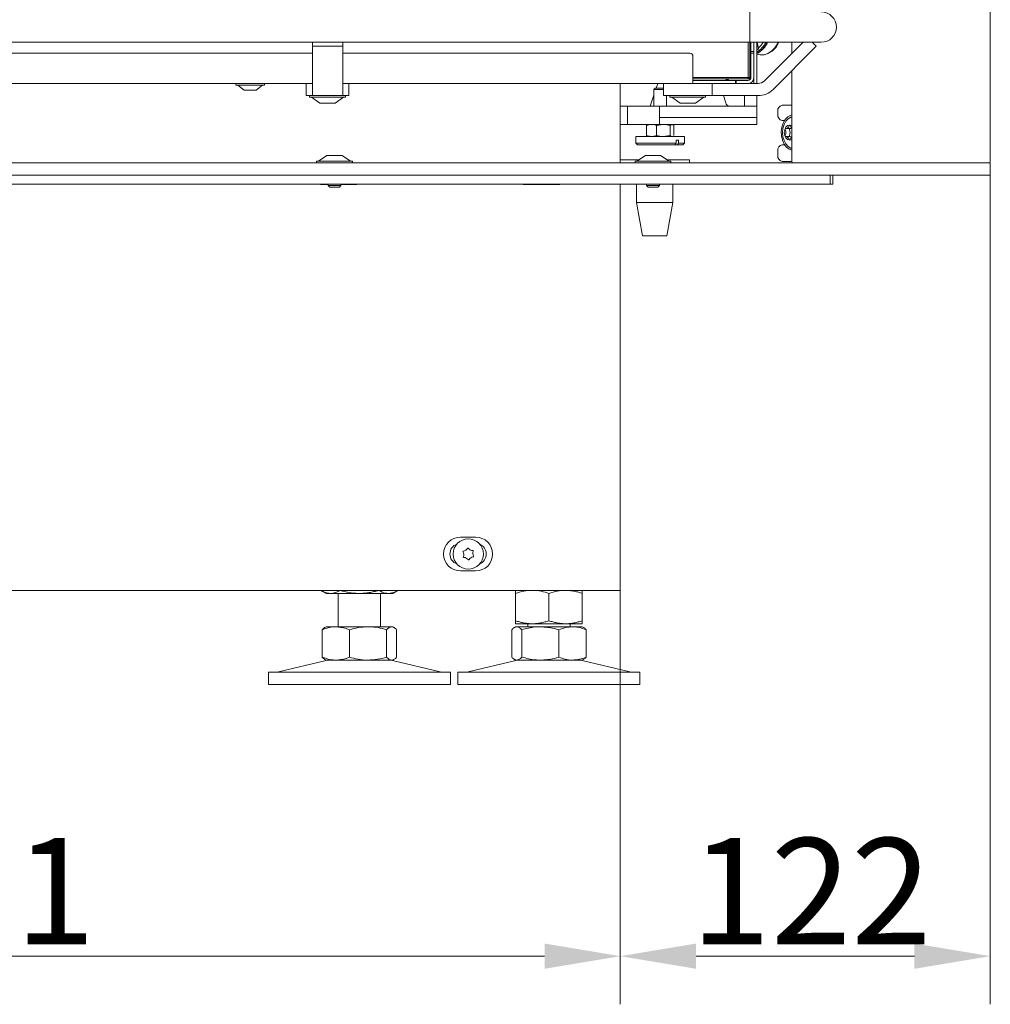
# Model space of a CAD drawing. Extents: x -2883 to 530, y -36 to 2715.
# Drawn here: x -1139 to -819, y 1223 to 1548 of the extents above; entities that cross this region are included whole.
import ezdxf

# ---------------------------------------------------------------- set-up
doc = ezdxf.new("R2010")
doc.units = 0
doc.header["$LTSCALE"] = 5
for name, color, linetype in [('LAYER14', 30, 'Continuous'), ('LAYER15', 5, 'Continuous'), ('SLD-0', 7, 'Continuous')]:
    doc.layers.add(name, color=color, linetype=linetype)
doc.styles.add('Brunner 2014', font='arial.ttf', dxfattribs={"height": 35})
doc.dimstyles.new('Brunner 2014', dxfattribs={"dimscale": 5, "dimtxt": 35, "dimasz": 5, "dimexe": 3.175, "dimexo": 0, "dimgap": 0.762, "dimtad": 1, "dimdec": 0, "dimrnd": 1e-08, "dimtxsty": 'Brunner 2014', "dimcen": 0.09, "dimdle": 10, "dimclrd": 7, "dimclre": 7, "dimclrt": 7, "dimadec": 1, "dimazin": 2, "dimtfac": 0.666667, "dimtdec": 0, "dimtmove": 0, "dimatfit": 3, "dimldrblk": 'Filled-1', "dimfxl": 1, "dimtolj": 1, "dimlwd": 5, "dimlwe": 5, "dimarcsym": 0})

# ---------------------------------------------------------------- blocks, each defined once
blk = doc.blocks.new('*D64')
at = {"layer": 'Defpoints', "color": 0, "lineweight": 5, "transparency": 16777216}
for p in [(-941.09, 1359.85), (-1362.54, 1335.85), (-941.09, 1239.19)]:
    blk.add_point(p, dxfattribs=at)
at = {"layer": 'LAYER15', "color": 7, "linetype": 'Continuous', "lineweight": 5, "transparency": 16777216}
for p, q in [((-941.09, 1359.85), (-941.09, 1223.32)), ((-1362.54, 1335.85), (-1362.54, 1223.32)), ((-1337.54, 1239.19), (-966.09, 1239.19))]:
    blk.add_line(p, q, dxfattribs=at)
at = {"layer": 'LAYER15', "color": 7, "lineweight": 5, "transparency": 16777216}
for points in [[(-1337.54, 1243.36), (-1337.54, 1235.02), (-1362.54, 1239.19)], [(-966.09, 1243.36), (-966.09, 1235.02), (-941.09, 1239.19)]]:
    blk.add_solid(points, dxfattribs=at)
at = {"layer": 'LAYER15', "lineweight": 5, "transparency": 16777216, "insert": (-1153.97, 1278.14), "char_height": 35, "attachment_point": 2, "style": 'Brunner 2014'}
blk.add_mtext('\\A1;421', dxfattribs=at)
blk = doc.blocks.new('Filled-1')
at = {"color": 0}
for p, q in [((0, 0), (-1, 0.167)), ((-1, 0.167), (-1, -0.167)), ((-1, 0), (0, 0)), ((-1, -0.167), (0, 0))]:
    blk.add_line(p, q, dxfattribs=at)
at = {"color": 0, "flags": 128}
blk.add_lwpolyline([(-1, -0.167), (0, 0), (-1, 0.167), (-1, -0.167)], dxfattribs=at)
at = {"color": 0}
blk.add_solid([(-1, -0.167), (0, 0), (-1, 0.167), (-1, -0.167)], dxfattribs=at)
blk = doc.blocks.new('*D65')
at = {"layer": 'Defpoints', "color": 0, "lineweight": 5, "transparency": 16777216}
for p in [(-819.09, 1496.85), (-941.09, 1359.85), (-941.09, 1239.19)]:
    blk.add_point(p, dxfattribs=at)
at = {"layer": 'SLD-0', "color": 7, "linetype": 'Continuous', "lineweight": 5, "transparency": 16777216}
for p, q in [((-819.09, 1496.85), (-819.09, 1223.32)), ((-941.09, 1359.85), (-941.09, 1223.32)), ((-844.09, 1239.19), (-916.09, 1239.19))]:
    blk.add_line(p, q, dxfattribs=at)
at = {"layer": 'SLD-0', "color": 7, "lineweight": 5, "transparency": 16777216}
for points in [[(-916.09, 1243.36), (-916.09, 1235.02), (-941.09, 1239.19)], [(-844.09, 1243.36), (-844.09, 1235.02), (-819.09, 1239.19)]]:
    blk.add_solid(points, dxfattribs=at)
at = {"layer": 'SLD-0', "color": 7, "lineweight": 5, "transparency": 16777216, "insert": (-878.22, 1278.14), "char_height": 35, "attachment_point": 2, "style": 'Brunner 2014'}
blk.add_mtext('\\A1;122', dxfattribs=at)
blk = doc.blocks.new('*D87')
at = {"layer": 'Defpoints', "color": 0, "lineweight": 5, "transparency": 16777216}
for p in [(-1554.38, 1621.9), (-1554.38, 1537.02), (-898.38, 1529.05)]:
    blk.add_point(p, dxfattribs=at)
at = {"layer": 'SLD-0', "color": 7, "linetype": 'Continuous', "lineweight": 5, "transparency": 16777216}
for p, q in [((-1554.38, 1537.02), (-1554.38, 1637.78)), ((-898.38, 1529.05), (-898.38, 1637.78)), ((-923.38, 1621.9), (-1529.38, 1621.9))]:
    blk.add_line(p, q, dxfattribs=at)
at = {"layer": 'SLD-0', "color": 7, "lineweight": 5, "transparency": 16777216}
for points in [[(-1529.38, 1626.07), (-1529.38, 1617.73), (-1554.38, 1621.9)], [(-923.38, 1626.07), (-923.38, 1617.73), (-898.38, 1621.9)]]:
    blk.add_solid(points, dxfattribs=at)
at = {"layer": 'SLD-0', "color": 7, "lineweight": 5, "transparency": 16777216, "insert": (-1176.67, 1643.58), "char_height": 35, "attachment_point": 5, "style": 'Brunner 2014'}
blk.add_mtext('\\A1;656', dxfattribs=at)

msp = doc.modelspace()

# ---------------------------------------------------------------- linework, layer by layer
at = {"color": 7, "linetype": 'Continuous', "lineweight": 5}
for p, q in [((-1297.63, 1540.65), (-899.83, 1540.65)), ((-1042.63, 1540.65), (-1042.63, 1539.31)), ((-1032.63, 1540.65), (-1032.63, 1539.31)), ((-899.83, 1540.65), (-874.83, 1540.65)), ((-898.88, 1529.05), (-898.88, 1540.65)), ((-898.38, 1540.65), (-898.38, 1529.05)), ((-898.03, 1538.05), (-898.03, 1540.65)), ((-897.03, 1538.05), (-897.03, 1540.65)), ((-896.13, 1540.65), (-896.13, 1527.05)), ((-895.93, 1540.65), (-895.49, 1538.34)), ((-880.85, 1540.65), (-893.57, 1527.93)), ((-877.86, 1540.65), (-876.53, 1539.31)), ((-1247.63, 1537.05), (-1042.63, 1537.05)), ((-1042.63, 1539.31), (-1032.63, 1539.31)), ((-1042.63, 1525.1), (-1042.63, 1539.31)), ((-1032.63, 1539.31), (-1032.63, 1525.1)), ((-1032.63, 1537.05), (-918.13, 1537.05)), ((-898.03, 1537.55), (-898.03, 1538.05)), ((-897.03, 1537.55), (-898.03, 1537.55)), ((-898.03, 1537.05), (-898.03, 1537.55)), ((-898.03, 1536.05), (-898.03, 1537.05)), ((-898.03, 1537.05), (-897.03, 1537.05)), ((-897.03, 1538.05), (-897.03, 1537.55)), ((-897.03, 1537.55), (-897.03, 1537.05)), ((-897.03, 1537.05), (-897.03, 1536.05)), ((-895.49, 1538.34), (-896.13, 1538.34)), ((-895.49, 1538.34), (-896.13, 1538.1)), ((-896.13, 1536.89), (-895.32, 1537.2)), ((-894.54, 1536.47), (-894.41, 1536.47)), ((-890.74, 1525.1), (-876.53, 1539.31)), ((-917.13, 1536.05), (-917.13, 1528.55)), ((-898.03, 1534.05), (-898.38, 1534.05)), ((-898.03, 1536.05), (-898.03, 1529.05)), ((-897.03, 1536.05), (-897.03, 1529.05)), ((-1042.63, 1527.05), (-1247.63, 1527.05)), ((-1067.83, 1527.05), (-1067.83, 1526.5)), ((-1067.83, 1526.5), (-1058.56, 1526.5)), ((-1067.23, 1526.5), (-1065.13, 1524.85)), ((-1061.13, 1524.85), (-1059.03, 1526.5)), ((-1058.56, 1526.5), (-1058.43, 1526.5)), ((-1058.43, 1526.5), (-1058.43, 1527.05)), ((-1044.63, 1527.05), (-1044.63, 1523.05)), ((-917.13, 1527.05), (-1032.63, 1527.05)), ((-1030.63, 1527.05), (-1030.63, 1523.05)), ((-941.09, 1527.05), (-941.09, 1500.85)), ((-929.26, 1525.55), (-928.76, 1527.05)), ((-926.85, 1527.05), (-926.85, 1523.05)), ((-917.13, 1529.05), (-898.88, 1529.05)), ((-898.88, 1528.55), (-917.13, 1528.55)), ((-917.13, 1528.55), (-917.13, 1527.05)), ((-906.63, 1528.05), (-917.13, 1528.05)), ((-913.32, 1527.05), (-917.13, 1527.05)), ((-912.61, 1527.05), (-913.32, 1527.05)), ((-903.13, 1527.05), (-912.61, 1527.05)), ((-910.85, 1527.05), (-910.85, 1523.05)), ((-903.13, 1528.05), (-906.63, 1528.05)), ((-905.88, 1528.2), (-905.88, 1528.55)), ((-903.13, 1528.05), (-903.13, 1527.05)), ((-903.13, 1528.05), (-902.93, 1528.05)), ((-903.13, 1527.05), (-902.93, 1527.05)), ((-902.93, 1528.05), (-902.93, 1527.05)), ((-899.03, 1528.05), (-902.93, 1528.05)), ((-899.03, 1527.05), (-902.93, 1527.05)), ((-899.03, 1527.05), (-895.69, 1527.05)), ((-898.88, 1528.55), (-898.88, 1529.05)), ((-898.38, 1529.05), (-898.88, 1529.05)), ((-898.88, 1528.55), (-898.38, 1529.05)), ((-898.88, 1528.55), (-898.68, 1528.55)), ((-898.53, 1528.7), (-898.53, 1528.9)), ((-898.03, 1527.05), (-898.03, 1527.32)), ((-897.03, 1529.05), (-897.03, 1527.55)), ((-897.03, 1527.55), (-897.03, 1527.05)), ((-1065.13, 1524.85), (-1061.18, 1524.85)), ((-1061.18, 1524.85), (-1061.13, 1524.85)), ((-1042.63, 1525.1), (-1042.63, 1523.05)), ((-1032.63, 1523.05), (-1032.63, 1525.1)), ((-929.55, 1525.55), (-930.05, 1525.05)), ((-930.05, 1525.05), (-930.05, 1519.55)), ((-930.05, 1525.05), (-926.85, 1525.05)), ((-929.55, 1525.55), (-926.85, 1525.55)), ((-1043.63, 1523.05), (-1044.63, 1523.05)), ((-1042.63, 1523.05), (-1043.63, 1523.05)), ((-1043.53, 1523.05), (-1043.53, 1522.5)), ((-1043.53, 1522.5), (-1031.73, 1522.5)), ((-1042.93, 1522.5), (-1040.13, 1520.55)), ((-1042.63, 1523.05), (-1032.63, 1523.05)), ((-1040.13, 1520.55), (-1035.13, 1520.55)), ((-1035.13, 1520.55), (-1032.33, 1522.5)), ((-1031.63, 1523.05), (-1032.63, 1523.05)), ((-1031.73, 1522.5), (-1031.73, 1523.05)), ((-1030.63, 1523.05), (-1031.63, 1523.05)), ((-931.1, 1519.95), (-930.05, 1523.15)), ((-921.85, 1523.05), (-926.85, 1523.05)), ((-925.85, 1519.55), (-925.85, 1523.05)), ((-924.75, 1523.05), (-924.75, 1522.5)), ((-924.75, 1522.5), (-912.95, 1522.5)), ((-924.15, 1522.5), (-921.35, 1520.55)), ((-921.85, 1523.05), (-911.85, 1523.05)), ((-921.35, 1520.55), (-916.35, 1520.55)), ((-916.35, 1520.55), (-913.55, 1522.5)), ((-912.95, 1522.5), (-912.95, 1523.05)), ((-910.85, 1523.05), (-911.85, 1523.05)), ((-909.85, 1523.05), (-910.85, 1523.05)), ((-909.85, 1523.05), (-895.69, 1523.05)), ((-907.08, 1523.05), (-906.31, 1520.71)), ((-900.13, 1523.05), (-900.13, 1519.55)), ((-896.13, 1523.05), (-896.13, 1519.55)), ((-938.8, 1519.55), (-941.09, 1519.55)), ((-938.69, 1513.55), (-938.69, 1519.55)), ((-929.01, 1519.55), (-938.69, 1519.55)), ((-929.01, 1519.55), (-928.13, 1519.55)), ((-928.13, 1515.82), (-928.13, 1519.55)), ((-928.13, 1519.55), (-896.13, 1519.55)), ((-896.13, 1519.55), (-896.13, 1515.82)), ((-938.8, 1513.55), (-941.09, 1513.55)), ((-929.01, 1513.55), (-938.69, 1513.55)), ((-931.95, 1513.55), (-932.12, 1513.45)), ((-929.14, 1513.19), (-926.91, 1513.55)), ((-928.13, 1513.55), (-929.01, 1513.55)), ((-896.13, 1515.82), (-928.13, 1515.82)), ((-928.13, 1513.55), (-928.13, 1515.82)), ((-896.13, 1513.55), (-928.13, 1513.55)), ((-924.68, 1513.19), (-924.08, 1513.55)), ((-923.78, 1513.45), (-923.95, 1513.55)), ((-896.13, 1513.55), (-896.13, 1515.82)), ((-932.09, 1513.4), (-932.41, 1513.19)), ((-932.41, 1513.19), (-932.41, 1509.91)), ((-929.14, 1513.19), (-929.14, 1509.91)), ((-924.68, 1513.19), (-924.68, 1509.91)), ((-923.81, 1513.4), (-923.49, 1513.19)), ((-923.49, 1513.19), (-923.49, 1509.91)), ((-935.95, 1509.55), (-935.95, 1507.35)), ((-935.95, 1509.55), (-919.95, 1509.55)), ((-935.95, 1507.35), (-935.45, 1506.85)), ((-935.95, 1507.35), (-922.73, 1507.35)), ((-932.41, 1509.91), (-932.09, 1509.72)), ((-932.13, 1509.65), (-931.95, 1509.55)), ((-924.68, 1509.91), (-926.91, 1509.55)), ((-923.95, 1509.55), (-923.77, 1509.65)), ((-922.73, 1507.35), (-923.09, 1506.85)), ((-921.88, 1508.35), (-922.73, 1508.35)), ((-922.73, 1508.35), (-922.73, 1507.35)), ((-922.24, 1506.85), (-921.88, 1507.35)), ((-921.88, 1508.35), (-921.88, 1507.35)), ((-921.88, 1507.35), (-919.95, 1507.35)), ((-920.45, 1506.85), (-919.95, 1507.35)), ((-919.95, 1507.35), (-919.95, 1509.55)), ((-923.09, 1506.85), (-935.45, 1506.85)), ((-923.09, 1506.85), (-922.24, 1506.85)), ((-920.45, 1506.85), (-922.24, 1506.85)), ((-934.98, 1501.85), (-941.09, 1501.85)), ((-918.3, 1501.85), (-925.67, 1501.85)), ((-918.3, 1500.85), (-918.3, 1501.85)), ((-871.88, 1493.85), (-871.88, 1496.85)), ((-871, 1496.85), (-871, 1493.85)), ((-874, 1493.85), (-1609.62, 1493.85)), ((-1039.99, 1493.85), (-1039.99, 1493.7)), ((-1039.99, 1493.7), (-1037.42, 1493.7)), ((-1033.22, 1493.7), (-1027.99, 1493.7)), ((-1027.99, 1493.7), (-1027.99, 1493.85)), ((-973.09, 1493.85), (-973.09, 1493.7)), ((-973.09, 1493.7), (-961.09, 1493.7)), ((-971.63, 1493.85), (-971.63, 1493.7)), ((-961.09, 1493.7), (-961.09, 1493.85)), ((-941.09, 1493.85), (-941.09, 1359.85)), ((-935.8, 1493.85), (-935.8, 1487.85)), ((-923.8, 1487.85), (-923.8, 1493.85)), ((-874, 1493.85), (-871.88, 1493.85)), ((-871, 1493.85), (-871.88, 1493.85)), ((-935.8, 1487.85), (-933.8, 1476.85)), ((-923.8, 1487.85), (-935.8, 1487.85)), ((-925.8, 1476.85), (-923.8, 1487.85)), ((-925.8, 1476.85), (-933.8, 1476.85)), ((-993.79, 1377.45), (-988.79, 1377.45)), ((-988.79, 1366.25), (-993.79, 1366.25)), ((-1527.64, 1359.85), (-947.09, 1359.85)), ((-1039.83, 1359.85), (-1039.83, 1359.83)), ((-1039.83, 1359.83), (-1038.13, 1358.85)), ((-1036.65, 1358.85), (-1038.13, 1358.85)), ((-1027.13, 1358.85), (-1036.65, 1358.85)), ((-1034.13, 1358.85), (-1034.13, 1347.85)), ((-1033.48, 1359.85), (-1033.48, 1359.83)), ((-1017.6, 1358.85), (-1027.13, 1358.85)), ((-1020.78, 1359.85), (-1020.78, 1359.83)), ((-1020.13, 1347.85), (-1020.13, 1358.85)), ((-1016.13, 1358.85), (-1017.6, 1358.85)), ((-1016.13, 1358.85), (-1014.43, 1359.83)), ((-1014.43, 1359.85), (-1014.43, 1359.83)), ((-975.63, 1358.87), (-975.63, 1349.83)), ((-964.63, 1358.87), (-964.63, 1349.83)), ((-953.63, 1358.87), (-953.63, 1349.83)), ((-947.09, 1359.85), (-941.09, 1359.85)), ((-1038.13, 1347.85), (-1038.52, 1347.62)), ((-1034.91, 1347.85), (-1038.13, 1347.85)), ((-1024.28, 1347.85), (-1034.91, 1347.85)), ((-1016.5, 1347.85), (-1024.28, 1347.85)), ((-1016.13, 1347.85), (-1016.5, 1347.85)), ((-1015.73, 1347.62), (-1016.13, 1347.85)), ((-975.63, 1347.85), (-976.03, 1347.62)), ((-970.13, 1348.85), (-975.63, 1348.85)), ((-975.25, 1347.85), (-975.63, 1347.85)), ((-967.47, 1347.85), (-975.25, 1347.85)), ((-971.63, 1348.85), (-971.63, 1347.85)), ((-959.13, 1348.85), (-970.13, 1348.85)), ((-956.85, 1347.85), (-967.47, 1347.85)), ((-953.63, 1348.85), (-959.13, 1348.85)), ((-957.63, 1347.85), (-957.63, 1348.85)), ((-953.63, 1347.85), (-956.85, 1347.85)), ((-953.23, 1347.62), (-953.63, 1347.85)), ((-1039.4, 1346.87), (-1039.4, 1337.83)), ((-1030.42, 1346.87), (-1030.42, 1337.83)), ((-1018.15, 1346.87), (-1018.15, 1337.83)), ((-1014.86, 1346.87), (-1014.86, 1337.83)), ((-976.9, 1346.87), (-976.9, 1337.83)), ((-973.61, 1346.87), (-973.61, 1337.83)), ((-961.34, 1346.87), (-961.34, 1337.83)), ((-952.36, 1346.87), (-952.36, 1337.83)), ((-1038.07, 1336.74), (-1053.78, 1332.94)), ((-1038.52, 1337.08), (-1038.13, 1336.85)), ((-1034.91, 1336.85), (-1038.13, 1336.85)), ((-1024.28, 1336.85), (-1034.91, 1336.85)), ((-1016.5, 1336.85), (-1024.28, 1336.85)), ((-1016.13, 1336.85), (-1016.5, 1336.85)), ((-1000.48, 1332.94), (-1016.19, 1336.74)), ((-1016.13, 1336.85), (-1015.74, 1337.08)), ((-975.57, 1336.74), (-991.28, 1332.94)), ((-976.02, 1337.08), (-975.63, 1336.85)), ((-975.25, 1336.85), (-975.63, 1336.85)), ((-967.47, 1336.85), (-975.25, 1336.85)), ((-956.85, 1336.85), (-967.47, 1336.85)), ((-953.63, 1336.85), (-956.85, 1336.85)), ((-937.98, 1332.94), (-953.69, 1336.74)), ((-953.63, 1336.85), (-953.23, 1337.08)), ((-1057.13, 1332.85), (-1057.13, 1328.85)), ((-1057.13, 1332.85), (-1048.34, 1332.85)), ((-1048.34, 1332.85), (-997.13, 1332.85)), ((-997.13, 1328.85), (-997.13, 1332.85)), ((-994.63, 1332.85), (-994.63, 1328.85)), ((-994.63, 1332.85), (-972.39, 1332.85)), ((-972.39, 1332.85), (-934.63, 1332.85)), ((-934.63, 1328.85), (-934.63, 1332.85)), ((-1057.13, 1328.85), (-1048.34, 1328.85)), ((-1048.34, 1328.85), (-997.13, 1328.85)), ((-994.63, 1328.85), (-972.39, 1328.85)), ((-972.39, 1328.85), (-934.63, 1328.85))]:
    msp.add_line(p, q, dxfattribs=at)
at = {"color": 7, "linetype": 'Continuous', "lineweight": 5, "flags": 128}
msp.add_lwpolyline([(-896.13, 1536.74), (-895.03, 1536.5), (-893.71, 1536.54), (-892.42, 1536.95), (-891.22, 1537.71), (-890.14, 1538.78), (-889.24, 1540.13), (-888.97, 1540.65)], dxfattribs=at)
at = {"color": 7, "linetype": 'Continuous', "lineweight": 5}
msp.add_circle((-991.23, 1371.85), 5, dxfattribs=at)
for centre, radius, start, end in [((-874.83, 1545.65), 5, 270, 90), ((-899.61, 1543.68), 7.58, 297.3271, 336.4505), ((-899.95, 1543.88), 7.55, 300.4519, 334.6979), ((-899.43, 1543.65), 7.52, 296.0458, 336.5198), ((-899.96, 1544.15), 6.93, 309.3123, 329.6994), ((-895, 1543.05), 6.61, 275.1151, 338.6936), ((-918.13, 1536.05), 1, 0, 90), ((-906.63, 1530.05), 2, 270, 292.0243), ((-905.13, 1530.05), 2, 228.5904, 247.9757), ((-906.63, 1530.05), 2, 292.0243, 311.4096), ((-899.03, 1529.05), 1, 270, 0), ((-899.03, 1529.05), 2, 270, 0), ((-898.68, 1528.7), 0.15, 270, 0), ((-895.69, 1530.05), 3, 270, 315), ((-895.69, 1530.05), 7, 270, 315), ((-904.86, 1521.02), 1.48, 192.3327, 263.6325), ((-928.63, 1519.14), 2.61, 161.8373, 170.9378), ((-993.79, 1371.85), 5.6, 90, 270), ((-988.79, 1371.85), 5.6, 270, 90), ((-993.79, 1371.85), 3.5, 110.1916, 249.8084), ((-988.79, 1371.85), 3.5, 293.4893, 66.5107), ((-992.78, 1372.62), 0.2, 98.0225, 209.1859), ((-994.52, 1371.64), 1.8, 3.6015, 29.1859), ((-992.67, 1370.89), 0.2, 158.0225, 269.1859), ((-994.52, 1371.64), 1.8, 338.0225, 3.6113), ((-993.06, 1374.6), 1.8, 278.0225, 303.6113), ((-992.7, 1368.9), 1.8, 63.6015, 89.1859), ((-993.06, 1374.6), 1.8, 303.6015, 329.1859), ((-991.34, 1373.58), 0.2, 38.0225, 149.1859), ((-989.76, 1374.81), 1.8, 218.0225, 243.6091), ((-989.4, 1369.1), 1.8, 123.6015, 149.1859), ((-989.76, 1374.81), 1.8, 243.5992, 269.1859), ((-989.4, 1369.1), 1.8, 98.0225, 123.6113), ((-989.79, 1372.81), 0.2, 338.0225, 89.1859), ((-987.94, 1372.06), 1.8, 158.0225, 183.6113), ((-987.94, 1372.06), 1.8, 183.6015, 209.1859), ((-989.68, 1371.08), 0.2, 278.0225, 29.1859), ((-992.7, 1368.9), 1.8, 38.0225, 63.6113), ((-991.12, 1370.13), 0.2, 218.0225, 329.1859), ((-1037.13, 1332.85), 4, 90, 103.609), ((-1017.13, 1332.85), 4, 76.391, 90), ((-974.63, 1332.85), 4, 90, 103.609), ((-954.63, 1332.85), 4, 76.391, 90), ((-1054.49, 1335.85), 3, 270, 283.609), ((-999.77, 1335.85), 3, 256.391, 270), ((-991.99, 1335.85), 3, 270, 283.609), ((-937.27, 1335.85), 3, 256.391, 270)]:
    msp.add_arc(centre, radius, start, end, dxfattribs=at)
for points, knots in [([(-932.41, 1513.19), (-932.27, 1513.25), (-931.74, 1513.46), (-931.19, 1513.51), (-930.78, 1513.55)], [0, 0, 0, 0, 0.252564, 1, 1, 1, 1]), ([(-930.78, 1513.55), (-930.63, 1513.55), (-930.08, 1513.53), (-929.54, 1513.33), (-929.14, 1513.19)], [0, 0, 0, 0, 0.264672, 1, 1, 1, 1]), ([(-926.91, 1513.55), (-926.86, 1513.55), (-926.11, 1513.55), (-925.37, 1513.36), (-924.68, 1513.19)], [0, 0, 0, 0, 0.070185, 1, 1, 1, 1]), ([(-930.78, 1509.55), (-931.19, 1509.59), (-931.74, 1509.65), (-932.27, 1509.86), (-932.41, 1509.91)], [0, 0, 0, 0, 0.747436, 1, 1, 1, 1]), ([(-929.14, 1509.91), (-929.54, 1509.77), (-930.08, 1509.58), (-930.63, 1509.56), (-930.78, 1509.55)], [0, 0, 0, 0, 0.735328, 1, 1, 1, 1]), ([(-926.91, 1509.55), (-926.97, 1509.55), (-927.72, 1509.56), (-928.46, 1509.74), (-929.14, 1509.91)], [0, 0, 0, 0, 0.070185, 1, 1, 1, 1]), ([(-924.08, 1509.55), (-924.1, 1509.55), (-924.3, 1509.56), (-924.5, 1509.74), (-924.68, 1509.91)], [0, 0, 0, 0, 0.070185, 1, 1, 1, 1]), ([(-1036.65, 1358.85), (-1036.73, 1358.85), (-1037.05, 1358.86), (-1037.62, 1358.93), (-1038.36, 1359.13), (-1039.1, 1359.43), (-1039.59, 1359.7), (-1039.83, 1359.83)], [0, 0, 0, 0, 0.070062, 0.299817, 0.530834, 0.765027, 1, 1, 1, 1]), ([(-1033.48, 1359.83), (-1033.73, 1359.69), (-1034.25, 1359.41), (-1035.04, 1359.1), (-1035.84, 1358.89), (-1036.38, 1358.86), (-1036.65, 1358.85)], [0, 0, 0, 0, 0.247269, 0.495363, 0.746874, 1, 1, 1, 1]), ([(-1027.13, 1358.85), (-1027.28, 1358.85), (-1027.92, 1358.86), (-1029.06, 1358.93), (-1030.54, 1359.13), (-1032.02, 1359.43), (-1032.99, 1359.7), (-1033.48, 1359.83)], [0, 0, 0, 0, 0.070062, 0.299817, 0.530834, 0.765027, 1, 1, 1, 1]), ([(-1020.78, 1359.83), (-1021.29, 1359.69), (-1022.32, 1359.41), (-1023.89, 1359.1), (-1025.5, 1358.89), (-1026.58, 1358.86), (-1027.13, 1358.85)], [0, 0, 0, 0, 0.247269, 0.495363, 0.746874, 1, 1, 1, 1]), ([(-1017.6, 1358.85), (-1017.89, 1358.87), (-1018.96, 1358.92), (-1020.01, 1359.45), (-1020.78, 1359.83)], [0, 0, 0, 0, 0.264671, 1, 1, 1, 1]), ([(-1014.43, 1359.83), (-1014.56, 1359.76), (-1014.82, 1359.61), (-1015.47, 1359.3), (-1016.39, 1358.94), (-1017.2, 1358.88), (-1017.6, 1358.85)], [0, 0, 0, 0, 0.126091, 0.252274, 0.623857, 1, 1, 1, 1]), ([(-975.63, 1358.87), (-974.73, 1359.14), (-972.93, 1359.7), (-971.07, 1359.8), (-970.13, 1359.85)], [0, 0, 0, 0, 0.495458, 1, 1, 1, 1]), ([(-975.63, 1359.85), (-975.63, 1359.84), (-975.63, 1359.78), (-975.63, 1359.26), (-975.63, 1358.87)], [0, 0, 0, 0, 0.2646713, 1, 1, 1, 1]), ([(-970.13, 1359.85), (-970, 1359.85), (-969.01, 1359.84), (-967.15, 1359.63), (-965.47, 1359.12), (-964.63, 1358.87)], [0, 0, 0, 0, 0.070096, 0.530788, 1, 1, 1, 1]), ([(-964.63, 1358.87), (-963.73, 1359.14), (-961.93, 1359.7), (-960.07, 1359.8), (-959.13, 1359.85)], [0, 0, 0, 0, 0.495458, 1, 1, 1, 1]), ([(-959.13, 1359.85), (-959, 1359.85), (-958.44, 1359.85), (-957.45, 1359.77), (-956.17, 1359.57), (-954.89, 1359.27), (-954.05, 1359), (-953.63, 1358.87)], [0, 0, 0, 0, 0.070062, 0.299817, 0.530834, 0.765027, 1, 1, 1, 1]), ([(-953.63, 1358.87), (-953.63, 1359.26), (-953.63, 1359.78), (-953.63, 1359.84), (-953.63, 1359.85)], [0, 0, 0, 0, 0.735329, 1, 1, 1, 1]), ([(-1039.4, 1346.87), (-1038.31, 1347.26), (-1036.83, 1347.78), (-1035.31, 1347.84), (-1034.91, 1347.85)], [0, 0, 0, 0, 0.7353287, 1, 1, 1, 1]), ([(-1034.91, 1347.85), (-1033.77, 1347.74), (-1032.25, 1347.59), (-1030.78, 1347.01), (-1030.42, 1346.87)], [0, 0, 0, 0, 0.747436, 1, 1, 1, 1]), ([(-1030.42, 1346.87), (-1029.42, 1347.14), (-1027.41, 1347.7), (-1025.33, 1347.8), (-1024.28, 1347.85)], [0, 0, 0, 0, 0.495458, 1, 1, 1, 1]), ([(-1024.28, 1347.85), (-1024.14, 1347.85), (-1023.03, 1347.84), (-1020.96, 1347.63), (-1019.09, 1347.12), (-1018.15, 1346.87)], [0, 0, 0, 0, 0.070096, 0.530788, 1, 1, 1, 1]), ([(-1018.15, 1346.87), (-1017.88, 1347.14), (-1017.34, 1347.7), (-1016.78, 1347.8), (-1016.5, 1347.85)], [0, 0, 0, 0, 0.495458, 1, 1, 1, 1]), ([(-1016.5, 1347.85), (-1016.46, 1347.85), (-1016.17, 1347.84), (-1015.61, 1347.63), (-1015.11, 1347.12), (-1014.86, 1346.87)], [0, 0, 0, 0, 0.070096, 0.530788, 1, 1, 1, 1]), ([(-976.9, 1346.87), (-976.63, 1347.14), (-976.09, 1347.7), (-975.53, 1347.8), (-975.25, 1347.85)], [0, 0, 0, 0, 0.495458, 1, 1, 1, 1]), ([(-970.13, 1348.85), (-970.26, 1348.85), (-970.82, 1348.86), (-971.8, 1348.93), (-973.09, 1349.13), (-974.36, 1349.43), (-975.21, 1349.7), (-975.63, 1349.83)], [0, 0, 0, 0, 0.0700618, 0.2998174, 0.5308345, 0.7650272, 1, 1, 1, 1]), ([(-975.63, 1349.83), (-975.63, 1349.45), (-975.63, 1348.92), (-975.63, 1348.87), (-975.63, 1348.85)], [0, 0, 0, 0, 0.7353287, 1, 1, 1, 1]), ([(-975.25, 1347.85), (-975.21, 1347.85), (-975.05, 1347.85), (-974.75, 1347.77), (-974.37, 1347.57), (-973.99, 1347.27), (-973.74, 1347), (-973.61, 1346.87)], [0, 0, 0, 0, 0.070062, 0.299817, 0.530834, 0.765027, 1, 1, 1, 1]), ([(-973.61, 1346.87), (-972.12, 1347.26), (-970.1, 1347.78), (-968.02, 1347.84), (-967.47, 1347.85)], [0, 0, 0, 0, 0.735329, 1, 1, 1, 1]), ([(-964.63, 1349.83), (-965.07, 1349.69), (-965.96, 1349.41), (-967.33, 1349.1), (-968.72, 1348.89), (-969.66, 1348.86), (-970.13, 1348.85)], [0, 0, 0, 0, 0.247269, 0.495363, 0.746874, 1, 1, 1, 1]), ([(-967.47, 1347.85), (-965.92, 1347.74), (-963.84, 1347.59), (-961.85, 1347.01), (-961.34, 1346.87)], [0, 0, 0, 0, 0.747436, 1, 1, 1, 1]), ([(-959.13, 1348.85), (-959.26, 1348.85), (-959.82, 1348.86), (-960.8, 1348.93), (-962.09, 1349.13), (-963.36, 1349.43), (-964.21, 1349.7), (-964.63, 1349.83)], [0, 0, 0, 0, 0.070062, 0.299817, 0.530834, 0.765027, 1, 1, 1, 1]), ([(-961.34, 1346.87), (-960.61, 1347.14), (-959.14, 1347.7), (-957.62, 1347.8), (-956.85, 1347.85)], [0, 0, 0, 0, 0.495458, 1, 1, 1, 1]), ([(-953.63, 1349.83), (-954.07, 1349.69), (-954.96, 1349.41), (-956.33, 1349.1), (-957.72, 1348.89), (-958.66, 1348.86), (-959.13, 1348.85)], [0, 0, 0, 0, 0.247269, 0.495363, 0.746874, 1, 1, 1, 1]), ([(-956.85, 1347.85), (-956.74, 1347.85), (-955.94, 1347.84), (-954.42, 1347.63), (-953.05, 1347.12), (-952.36, 1346.87)], [0, 0, 0, 0, 0.0700962, 0.5307876, 1, 1, 1, 1]), ([(-953.63, 1348.85), (-953.63, 1348.87), (-953.63, 1348.92), (-953.63, 1349.45), (-953.63, 1349.83)], [0, 0, 0, 0, 0.264671, 1, 1, 1, 1]), ([(-1038.52, 1347.62), (-1038.56, 1347.6), (-1038.72, 1347.51), (-1039.02, 1347.26), (-1039.27, 1347), (-1039.4, 1346.87)], [0, 0, 0, 0, 0.13264, 0.565599, 1, 1, 1, 1]), ([(-952.36, 1346.87), (-952.62, 1347.17), (-952.91, 1347.51), (-953.21, 1347.6), (-953.24, 1347.61)], [0, 0, 0, 0, 0.916236, 1, 1, 1, 1]), ([(-1034.91, 1336.85), (-1035.31, 1336.87), (-1036.83, 1336.92), (-1038.31, 1337.45), (-1039.4, 1337.83)], [0, 0, 0, 0, 0.264671, 1, 1, 1, 1]), ([(-1039.4, 1337.83), (-1039.26, 1337.7), (-1039, 1337.42), (-1038.7, 1337.17), (-1038.54, 1337.1), (-1038.52, 1337.08)], [0, 0, 0, 0, 0.457085, 0.915695, 1, 1, 1, 1]), ([(-1030.42, 1337.83), (-1030.6, 1337.76), (-1030.97, 1337.61), (-1031.89, 1337.3), (-1033.2, 1336.94), (-1034.33, 1336.88), (-1034.91, 1336.85)], [0, 0, 0, 0, 0.126091, 0.252274, 0.623857, 1, 1, 1, 1]), ([(-1024.28, 1336.85), (-1024.43, 1336.85), (-1025.53, 1336.86), (-1027.6, 1337.08), (-1029.47, 1337.58), (-1030.42, 1337.83)], [0, 0, 0, 0, 0.070096, 0.530788, 1, 1, 1, 1]), ([(-1018.15, 1337.83), (-1019.14, 1337.56), (-1021.15, 1337), (-1023.23, 1336.9), (-1024.28, 1336.85)], [0, 0, 0, 0, 0.495458, 1, 1, 1, 1]), ([(-1016.5, 1336.85), (-1016.54, 1336.85), (-1016.84, 1336.86), (-1017.39, 1337.08), (-1017.89, 1337.58), (-1018.15, 1337.83)], [0, 0, 0, 0, 0.070096, 0.530788, 1, 1, 1, 1]), ([(-1014.86, 1337.83), (-1014.99, 1337.69), (-1015.26, 1337.41), (-1015.67, 1337.1), (-1016.08, 1336.89), (-1016.36, 1336.86), (-1016.5, 1336.85)], [0, 0, 0, 0, 0.247269, 0.495363, 0.746874, 1, 1, 1, 1]), ([(-975.25, 1336.85), (-975.29, 1336.85), (-975.46, 1336.86), (-975.75, 1336.93), (-976.14, 1337.13), (-976.52, 1337.43), (-976.77, 1337.7), (-976.9, 1337.83)], [0, 0, 0, 0, 0.070062, 0.299817, 0.530834, 0.765027, 1, 1, 1, 1]), ([(-973.61, 1337.83), (-973.74, 1337.69), (-974.01, 1337.41), (-974.42, 1337.1), (-974.83, 1336.89), (-975.11, 1336.86), (-975.25, 1336.85)], [0, 0, 0, 0, 0.2472686, 0.4953626, 0.746874, 1, 1, 1, 1]), ([(-967.47, 1336.85), (-968.02, 1336.87), (-970.1, 1336.92), (-972.12, 1337.45), (-973.61, 1337.83)], [0, 0, 0, 0, 0.2646713, 1, 1, 1, 1]), ([(-961.34, 1337.83), (-961.59, 1337.76), (-962.1, 1337.61), (-963.35, 1337.3), (-965.14, 1336.94), (-966.69, 1336.88), (-967.47, 1336.85)], [0, 0, 0, 0, 0.126091, 0.252274, 0.623857, 1, 1, 1, 1]), ([(-956.85, 1336.85), (-956.96, 1336.85), (-957.76, 1336.86), (-959.28, 1337.08), (-960.65, 1337.58), (-961.34, 1337.83)], [0, 0, 0, 0, 0.070096, 0.530788, 1, 1, 1, 1]), ([(-952.36, 1337.83), (-953.09, 1337.56), (-954.56, 1337), (-956.08, 1336.9), (-956.85, 1336.85)], [0, 0, 0, 0, 0.495458, 1, 1, 1, 1]), ([(-953.24, 1337.1), (-953.2, 1337.12), (-952.9, 1337.22), (-952.61, 1337.55), (-952.36, 1337.83)], [0, 0, 0, 0, 0.131939, 1, 1, 1, 1])]:
    msp.add_open_spline(points, degree=3, knots=knots, dxfattribs=at)
at = {"layer": 'LAYER14', "linetype": 'Continuous', "lineweight": 5}
for p, q in [((-819.09, 1959.35), (-819.09, 1501.35)), ((-884.59, 1536.91), (-884.59, 1540.65)), ((-884.59, 1501.35), (-884.59, 1531.25)), ((-889.13, 1516.85), (-889.13, 1517.85)), ((-887.71, 1519.85), (-884.59, 1519.85)), ((-886.93, 1514.85), (-887.71, 1514.85)), ((-886.51, 1512.16), (-885.12, 1512.16)), ((-885.24, 1513.35), (-884.59, 1513.18)), ((-885.12, 1509.54), (-886.51, 1509.54)), ((-889.13, 1503.35), (-889.13, 1504.85)), ((-887.71, 1506.85), (-886.93, 1506.85)), ((-1578.09, 1500.85), (-822.09, 1500.85)), ((-1041.22, 1501.4), (-1041.22, 1500.85)), ((-1031.15, 1501.4), (-1041.22, 1501.4)), ((-1037.82, 1503.35), (-1040.62, 1501.4)), ((-1033.56, 1503.35), (-1037.82, 1503.35)), ((-1032.82, 1503.35), (-1033.56, 1503.35)), ((-1030.02, 1501.4), (-1032.82, 1503.35)), ((-1029.42, 1501.4), (-1031.15, 1501.4)), ((-1029.42, 1500.85), (-1029.42, 1501.4)), ((-936.22, 1501.4), (-936.22, 1500.85)), ((-934.5, 1501.4), (-936.22, 1501.4)), ((-932.82, 1503.35), (-935.62, 1501.4)), ((-924.42, 1501.4), (-934.5, 1501.4)), ((-932.09, 1503.35), (-932.82, 1503.35)), ((-927.82, 1503.35), (-932.09, 1503.35)), ((-925.02, 1501.4), (-927.82, 1503.35)), ((-924.42, 1500.85), (-924.42, 1501.4)), ((-884.59, 1501.35), (-887.71, 1501.35)), ((-822.09, 1500.85), (-819.09, 1500.85)), ((-819.09, 1500.85), (-819.09, 1496.85)), ((-1578.09, 1496.85), (-822.09, 1496.85)), ((-819.09, 1496.85), (-822.09, 1496.85)), ((-1037.42, 1493.85), (-1037.42, 1493.35)), ((-1037.42, 1493.35), (-1036.92, 1492.85)), ((-1033.84, 1493.35), (-1037.42, 1493.35)), ((-1034.19, 1492.85), (-1036.92, 1492.85)), ((-1033.72, 1492.85), (-1034.19, 1492.85)), ((-1033.22, 1493.35), (-1033.84, 1493.35)), ((-1033.72, 1492.85), (-1033.22, 1493.35)), ((-1033.22, 1493.35), (-1033.22, 1493.85)), ((-932.42, 1493.85), (-932.42, 1493.35)), ((-932.42, 1493.35), (-931.92, 1492.85)), ((-931.81, 1493.35), (-932.42, 1493.35)), ((-931.46, 1492.85), (-931.92, 1492.85)), ((-928.22, 1493.35), (-931.81, 1493.35)), ((-928.72, 1492.85), (-931.46, 1492.85)), ((-928.72, 1492.85), (-928.22, 1493.35)), ((-928.22, 1493.35), (-928.22, 1493.85))]:
    msp.add_line(p, q, dxfattribs=at)
at = {"layer": 'LAYER14', "linetype": 'Continuous', "lineweight": 5, "flags": 128}
for points in [[(-884.59, 1505.04), (-885.4, 1505.37), (-886.31, 1506.08), (-887.08, 1507.09), (-887.64, 1508.34), (-887.96, 1509.75), (-888.02, 1511.22), (-887.83, 1512.67), (-887.38, 1514.01), (-886.72, 1515.15), (-885.87, 1516.02), (-884.9, 1516.57), (-884.59, 1516.66)], [(-884.59, 1505.65), (-884.83, 1505.73), (-885.73, 1506.26), (-886.51, 1507.1), (-887.11, 1508.2), (-887.48, 1509.48), (-887.61, 1510.85), (-887.48, 1512.22), (-887.11, 1513.5), (-886.51, 1514.6), (-885.73, 1515.44), (-884.83, 1515.97), (-884.59, 1516.05)], [(-884.59, 1508.52), (-885.24, 1508.35), (-885.92, 1508.54), (-886.49, 1509.08), (-886.87, 1509.89), (-887.01, 1510.85), (-886.87, 1511.81), (-886.49, 1512.62), (-885.92, 1513.16), (-885.24, 1513.35), (-885.24, 1513.35)], [(-886.59, 1512.16), (-886.63, 1512.16), (-886.67, 1512.14), (-886.7, 1512.11), (-886.72, 1512.06), (-886.74, 1512.01), (-886.74, 1511.96), (-886.74, 1511.9), (-886.72, 1511.85)], [(-885.11, 1513.16), (-885.13, 1513.21), (-885.16, 1513.25), (-885.2, 1513.27), (-885.24, 1513.28), (-885.28, 1513.27), (-885.31, 1513.25), (-885.34, 1513.21), (-885.37, 1513.16)], [(-886.72, 1509.85), (-886.74, 1509.8), (-886.74, 1509.75), (-886.74, 1509.69), (-886.72, 1509.64), (-886.7, 1509.59), (-886.67, 1509.56), (-886.63, 1509.54), (-886.59, 1509.54)], [(-885.37, 1508.54), (-885.34, 1508.49), (-885.31, 1508.46), (-885.28, 1508.43), (-885.24, 1508.43), (-885.2, 1508.43), (-885.16, 1508.46), (-885.13, 1508.49), (-885.11, 1508.54)]]:
    msp.add_lwpolyline(points, dxfattribs=at)
at = {"layer": 'LAYER14', "linetype": 'Continuous', "lineweight": 5}
for centre, radius, start, end in [((-887.36, 1518.1), 1.79, 101.4218, 188.0495), ((-887.36, 1516.6), 1.79, 171.9505, 258.5782), ((-888.92, 1510.85), 2.42, 335.5746, 24.4254), ((-886.62, 1513.45), 1.28, 271.1442, 347.3188), ((-885.14, 1511.96), 0.221, 117.6551, 210.3224), ((-887.53, 1510.85), 2.42, 335.5746, 24.4254), ((-885.13, 1513.13), 0.975, 270.6304, 303.3465), ((-883.52, 1513.67), 1.67, 197.5584, 230.1322), ((-886.62, 1508.26), 1.28, 12.6812, 88.8558), ((-885.14, 1509.74), 0.221, 149.6776, 242.3449), ((-885.13, 1508.57), 0.975, 56.6535, 89.3696), ((-883.55, 1508.05), 1.64, 129.6002, 162.7092), ((-887.36, 1505.1), 1.79, 101.4218, 188.0495), ((-887.36, 1503.1), 1.79, 171.9505, 258.5782), ((-884.09, 1501.35), 0.5, 180, 270), ((-819.59, 1501.35), 0.5, 270, 0)]:
    msp.add_arc(centre, radius, start, end, dxfattribs=at)

# ---------------------------------------------------------------- dimensions: what is measured, and where the dimension line sits
at = {"layer": 'LAYER15', "color": 7, "lineweight": 5}
dim = msp.add_linear_dim(base=(-941.09, 1239.19), p1=(-1362.54, 1335.85), p2=(-941.09, 1359.85), dimstyle='Brunner 2014', override={"dimclrt": 256}, dxfattribs=at)
dim.commit()
dim.dimension.update_dxf_attribs({"geometry": '*D64', "text_midpoint": (-1153.97, 1239.19), "dimtype": 160})
at = {"layer": 'SLD-0', "lineweight": 5}
for base, p1, p2, picture, middle in [((-1554.38, 1621.9), (-898.38, 1529.05), (-1554.38, 1537.02), '*D87', (-1176.67, 1621.9)), ((-941.09, 1239.19), (-819.09, 1496.85), (-941.09, 1359.85), '*D65', (-878.22, 1239.19))]:
    dim = msp.add_linear_dim(base=base, p1=p1, p2=p2, dimstyle='Brunner 2014', dxfattribs=at)
    dim.commit()
    dim.dimension.update_dxf_attribs({"geometry": picture, "text_midpoint": middle, "dimtype": 160})

doc.saveas('drawing.dxf')
